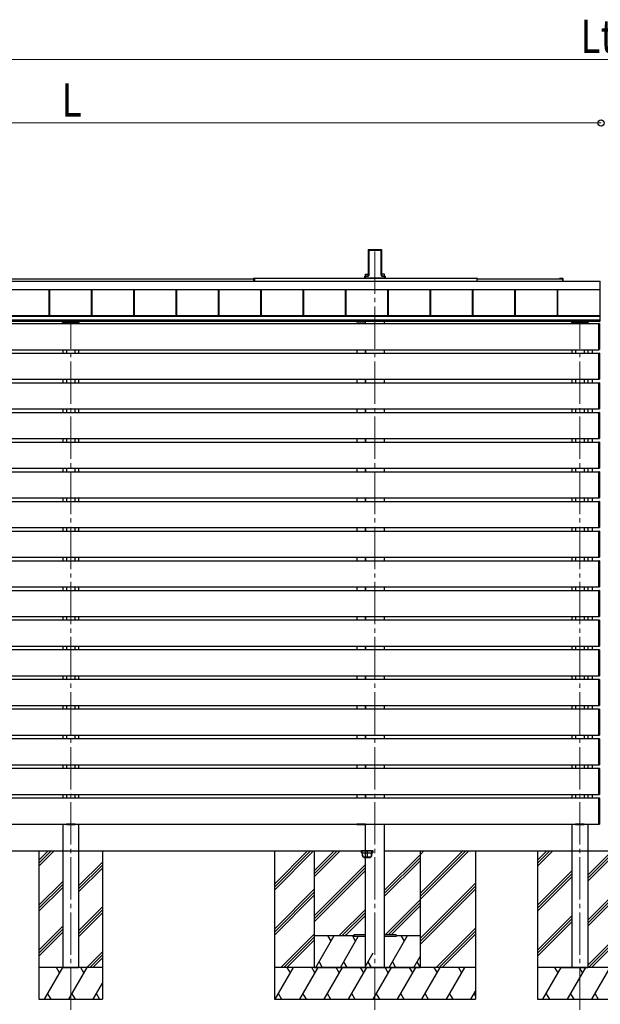
# Model space of a CAD drawing. Units: millimetres. Extents: x 0 to 29435, y -10 to 20790.
# Drawn here: x 8800 to 11543, y 4333 to 8981 of the extents above; entities that cross this region are included whole.
import ezdxf

# ---------------------------------------------------------------- set-up
doc = ezdxf.new("R2010")
doc.units = ezdxf.units.MM
doc.linetypes.add('YCENTER_1', pattern=[13, 10, -1, 1, -1])
for name, color, linetype, lineweight in [('YKK_12', 2, 'Continuous', 13), ('YKK_13', 4, 'Continuous', 30), ('YKK_A1', 4, 'Continuous', 30), ('YKK_D', 6, 'Continuous', 13)]:
    doc.layers.add(name, color=color, linetype=linetype, lineweight=lineweight)
doc.styles.add('text-b', font='extslim2.shx', dxfattribs={"width": 0.8, "bigfont": 'extfont2.shx'})

msp = doc.modelspace()

# ---------------------------------------------------------------- linework, layer by layer
at = {"layer": 'YKK_12', "linetype": 'YCENTER_1', "ltscale": 20}
for p, q in [((10478.2, 4307.5), (10478.2, 7896.1)), ((9041.2, 4307.5), (9041.2, 7555)), ((11446.2, 4307.5), (11446.2, 7555))]:
    msp.add_line(p, q, dxfattribs=at)
at = {"layer": 'YKK_13'}
for p, q in [((11535.7, 7546.5), (11535.7, 7547.8)), ((11535.7, 7547.8), (11537.2, 7547.7)), ((11535.7, 7424.5), (11535.7, 7546.5)), ((11538.2, 7546.7), (11538.2, 7546.4)), ((11538.2, 7546.4), (11538.2, 7424.6)), ((11535.7, 7423.2), (11535.7, 7424.5)), ((11537.2, 7423.3), (11535.7, 7423.2)), ((11535.7, 7406.5), (11535.7, 7407.8)), ((11535.7, 7407.8), (11537.2, 7407.7)), ((11535.7, 7284.5), (11535.7, 7406.5)), ((11538.2, 7424.6), (11538.2, 7424.3)), ((11538.2, 7406.7), (11538.2, 7406.4)), ((11538.2, 7406.4), (11538.2, 7284.6)), ((11535.7, 7283.2), (11535.7, 7284.5)), ((11537.2, 7283.3), (11535.7, 7283.2)), ((11535.7, 7266.5), (11535.7, 7267.8)), ((11535.7, 7267.8), (11537.2, 7267.7)), ((11535.7, 7144.5), (11535.7, 7266.5)), ((11538.2, 7284.6), (11538.2, 7284.3)), ((11538.2, 7266.7), (11538.2, 7266.4)), ((11538.2, 7266.4), (11538.2, 7144.6)), ((11535.7, 7143.2), (11535.7, 7144.5)), ((11537.2, 7143.3), (11535.7, 7143.2)), ((11535.7, 7126.5), (11535.7, 7127.8)), ((11535.7, 7127.8), (11537.2, 7127.7)), ((11535.7, 7004.5), (11535.7, 7126.5)), ((11538.2, 7144.6), (11538.2, 7144.3)), ((11538.2, 7126.7), (11538.2, 7126.4)), ((11538.2, 7126.4), (11538.2, 7004.6)), ((11535.7, 7003.2), (11535.7, 7004.5)), ((11537.2, 7003.3), (11535.7, 7003.2)), ((11535.7, 6986.5), (11535.7, 6987.8)), ((11535.7, 6987.8), (11537.2, 6987.7)), ((11535.7, 6864.5), (11535.7, 6986.5)), ((11538.2, 7004.6), (11538.2, 7004.3)), ((11538.2, 6986.7), (11538.2, 6986.4)), ((11538.2, 6986.4), (11538.2, 6864.6)), ((11535.7, 6863.2), (11535.7, 6864.5)), ((11537.2, 6863.3), (11535.7, 6863.2)), ((11535.7, 6846.5), (11535.7, 6847.8)), ((11535.7, 6847.8), (11537.2, 6847.7)), ((11535.7, 6724.5), (11535.7, 6846.5)), ((11538.2, 6864.6), (11538.2, 6864.3)), ((11538.2, 6846.7), (11538.2, 6846.4)), ((11538.2, 6846.4), (11538.2, 6724.6)), ((11535.7, 6723.2), (11535.7, 6724.5)), ((11537.2, 6723.3), (11535.7, 6723.2)), ((11535.7, 6706.5), (11535.7, 6707.8)), ((11535.7, 6707.8), (11537.2, 6707.7)), ((11535.7, 6584.5), (11535.7, 6706.5)), ((11538.2, 6724.6), (11538.2, 6724.3)), ((11538.2, 6706.7), (11538.2, 6706.4)), ((11538.2, 6706.4), (11538.2, 6584.6)), ((11535.7, 6583.2), (11535.7, 6584.5)), ((11537.2, 6583.3), (11535.7, 6583.2)), ((11535.7, 6566.5), (11535.7, 6567.8)), ((11535.7, 6567.8), (11537.2, 6567.7)), ((11535.7, 6444.5), (11535.7, 6566.5)), ((11538.2, 6584.6), (11538.2, 6584.3)), ((11538.2, 6566.7), (11538.2, 6566.4)), ((11538.2, 6566.4), (11538.2, 6444.6)), ((11535.7, 6443.2), (11535.7, 6444.5)), ((11537.2, 6443.3), (11535.7, 6443.2)), ((11535.7, 6426.5), (11535.7, 6427.8)), ((11535.7, 6427.8), (11537.2, 6427.7)), ((11535.7, 6304.5), (11535.7, 6426.5)), ((11538.2, 6444.6), (11538.2, 6444.3)), ((11538.2, 6426.7), (11538.2, 6426.4)), ((11538.2, 6426.4), (11538.2, 6304.6)), ((11535.7, 6303.2), (11535.7, 6304.5)), ((11537.2, 6303.3), (11535.7, 6303.2)), ((11535.7, 6286.5), (11535.7, 6287.8)), ((11535.7, 6287.8), (11537.2, 6287.7)), ((11535.7, 6164.5), (11535.7, 6286.5)), ((11538.2, 6304.6), (11538.2, 6304.3)), ((11538.2, 6286.7), (11538.2, 6286.4)), ((11538.2, 6286.4), (11538.2, 6164.6)), ((11535.7, 6163.2), (11535.7, 6164.5)), ((11537.2, 6163.3), (11535.7, 6163.2)), ((11535.7, 6146.5), (11535.7, 6147.8)), ((11535.7, 6147.8), (11537.2, 6147.7)), ((11535.7, 6024.5), (11535.7, 6146.5)), ((11538.2, 6164.6), (11538.2, 6164.3)), ((11538.2, 6146.7), (11538.2, 6146.4)), ((11538.2, 6146.4), (11538.2, 6024.6)), ((11535.7, 6023.2), (11535.7, 6024.5)), ((11537.2, 6023.3), (11535.7, 6023.2)), ((11535.7, 6006.5), (11535.7, 6007.8)), ((11535.7, 6007.8), (11537.2, 6007.7)), ((11535.7, 5884.5), (11535.7, 6006.5)), ((11538.2, 6024.6), (11538.2, 6024.3)), ((11538.2, 6006.7), (11538.2, 6006.4)), ((11538.2, 6006.4), (11538.2, 5884.6)), ((11535.7, 5883.2), (11535.7, 5884.5)), ((11537.2, 5883.3), (11535.7, 5883.2)), ((11535.7, 5866.5), (11535.7, 5867.8)), ((11535.7, 5867.8), (11537.2, 5867.7)), ((11535.7, 5744.5), (11535.7, 5866.5)), ((11538.2, 5884.6), (11538.2, 5884.3)), ((11538.2, 5866.7), (11538.2, 5866.4)), ((11538.2, 5866.4), (11538.2, 5744.6)), ((11535.7, 5743.2), (11535.7, 5744.5)), ((11537.2, 5743.3), (11535.7, 5743.2)), ((11535.7, 5726.5), (11535.7, 5727.8)), ((11535.7, 5727.8), (11537.2, 5727.7)), ((11535.7, 5604.5), (11535.7, 5726.5)), ((11538.2, 5744.6), (11538.2, 5744.3)), ((11538.2, 5726.7), (11538.2, 5726.4)), ((11538.2, 5726.4), (11538.2, 5604.6)), ((11535.7, 5603.2), (11535.7, 5604.5)), ((11537.2, 5603.3), (11535.7, 5603.2)), ((11535.7, 5586.5), (11535.7, 5587.8)), ((11535.7, 5587.8), (11537.2, 5587.7)), ((11535.7, 5464.5), (11535.7, 5586.5)), ((11538.2, 5604.6), (11538.2, 5604.3)), ((11538.2, 5586.7), (11538.2, 5586.4)), ((11538.2, 5586.4), (11538.2, 5464.6)), ((11535.7, 5463.2), (11535.7, 5464.5)), ((11537.2, 5463.3), (11535.7, 5463.2)), ((11535.7, 5446.5), (11535.7, 5447.8)), ((11535.7, 5447.8), (11537.2, 5447.7)), ((11535.7, 5324.5), (11535.7, 5446.5)), ((11538.2, 5464.6), (11538.2, 5464.3)), ((11538.2, 5446.7), (11538.2, 5446.4)), ((11538.2, 5446.4), (11538.2, 5324.6)), ((11535.7, 5323.2), (11535.7, 5324.5)), ((11537.2, 5323.3), (11535.7, 5323.2)), ((11535.7, 5306.5), (11535.7, 5307.8)), ((11535.7, 5307.8), (11537.2, 5307.7)), ((11535.7, 5184.5), (11535.7, 5306.5)), ((11538.2, 5324.6), (11538.2, 5324.3)), ((11538.2, 5306.7), (11538.2, 5306.4)), ((11538.2, 5306.4), (11538.2, 5184.6)), ((11535.7, 5183.2), (11535.7, 5184.5)), ((11537.2, 5183.3), (11535.7, 5183.2)), ((11538.2, 5184.6), (11538.2, 5184.3))]:
    msp.add_line(p, q, dxfattribs=at)
for centre, start, end in [((11537.2, 7546.7), 0, 86.5), ((11537.2, 7424.3), 273.5, 0), ((11537.2, 7406.7), 0, 86.5), ((11537.2, 7284.3), 273.5, 0), ((11537.2, 7266.7), 0, 86.5), ((11537.2, 7144.3), 273.5, 0), ((11537.2, 7126.7), 0, 86.5), ((11537.2, 7004.3), 273.5, 0), ((11537.2, 6986.7), 0, 86.5), ((11537.2, 6864.3), 273.5, 0), ((11537.2, 6846.7), 0, 86.5), ((11537.2, 6724.3), 273.5, 0), ((11537.2, 6706.7), 0, 86.5), ((11537.2, 6584.3), 273.5, 0), ((11537.2, 6566.7), 0, 86.5), ((11537.2, 6444.3), 273.5, 0), ((11537.2, 6426.7), 0, 86.5), ((11537.2, 6304.3), 273.5, 0), ((11537.2, 6286.7), 0, 86.5), ((11537.2, 6164.3), 273.5, 0), ((11537.2, 6146.7), 0, 86.5), ((11537.2, 6024.3), 273.5, 0), ((11537.2, 6006.7), 0, 86.5), ((11537.2, 5884.3), 273.5, 0), ((11537.2, 5866.7), 0, 86.5), ((11537.2, 5744.3), 273.5, 0), ((11537.2, 5726.7), 0, 86.5), ((11537.2, 5604.3), 273.5, 0), ((11537.2, 5586.7), 0, 86.5), ((11537.2, 5464.3), 273.5, 0), ((11537.2, 5446.7), 0, 86.5), ((11537.2, 5324.3), 273.5, 0), ((11537.2, 5306.7), 0, 86.5), ((11537.2, 5184.3), 273.5, 0)]:
    msp.add_arc(centre, 1, start, end, dxfattribs=at)
at = {"layer": 'YKK_A1'}
for p, q in [((10447.3, 7896.6), (10446.9, 7891.1)), ((10446.9, 7890.7), (10446.9, 7774.1)), ((10447.7, 7896.1), (10447.3, 7896.6)), ((10447.8, 7897.1), (10449.8, 7897.1)), ((10447.8, 7897.1), (10448.2, 7896.6)), ((10447.8, 7780.1), (10447.8, 7895.2)), ((10448.3, 7895.6), (10448.3, 7780.4)), ((10450.1, 7896.7), (10449.8, 7897.1)), ((10450.1, 7896.7), (10506.2, 7896.7)), ((10450.7, 7893.6), (10505.7, 7893.6)), ((10450.7, 7772.2), (10450.7, 7893.6)), ((10506.2, 7896.7), (10506.5, 7897.1)), ((10506.5, 7897.1), (10508.6, 7897.1)), ((10508, 7780.4), (10508, 7895.6)), ((10508.1, 7896.6), (10508.6, 7897.1)), ((10508.5, 7895.2), (10508.5, 7780.1)), ((10509.1, 7896.6), (10508.6, 7896.1)), ((10509.1, 7896.6), (10509.4, 7891.1)), ((10509.4, 7890.7), (10509.4, 7774.1)), ((9907.6, 7761.6), (9909.2, 7761.7)), ((9909.2, 7761.7), (9909.2, 7760.7)), ((10430.3, 7770.7), (10430.3, 7763.3)), ((10430.3, 7763.3), (10430.8, 7763.3)), ((10430.3, 7763.3), (10430.3, 7762.8)), ((10430.3, 7762.8), (10430.8, 7762.8)), ((10430.8, 7771.2), (10445.8, 7771.2)), ((10430.8, 7763.3), (10430.8, 7770.2)), ((10432.8, 7763.3), (10430.8, 7763.3)), ((10430.8, 7763.3), (10430.8, 7762.8)), ((10432.8, 7762.8), (10430.8, 7762.8)), ((10432.8, 7770.1), (10432.8, 7770.6)), ((10432.8, 7770.6), (10446.3, 7770.6)), ((10432.8, 7770.1), (10432.8, 7763.3)), ((10446.3, 7770.1), (10432.8, 7770.1)), ((10432.8, 7763.3), (10523.6, 7763.3)), ((10432.8, 7763.3), (10432.8, 7762.8)), ((10432.8, 7762.8), (10523.6, 7762.8)), ((10433, 7780.5), (10446.9, 7780.5)), ((10433, 7771.2), (10433, 7780.5)), ((10433, 7757.1), (10433, 7762.8)), ((10433.2, 7762.8), (10433.2, 7757.1)), ((10434.2, 7763.2), (10522.2, 7763.2)), ((10446.9, 7773.7), (10446.8, 7772.1)), ((10447.3, 7771.5), (10447.7, 7777.6)), ((10448.2, 7777.6), (10447.8, 7771.5)), ((10508.5, 7771.5), (10508.1, 7777.6)), ((10508.6, 7777.6), (10509, 7771.5)), ((10523.4, 7780.5), (10509.4, 7780.5)), ((10509.4, 7773.7), (10509.5, 7772.1)), ((10510, 7770.6), (10523.6, 7770.6)), ((10523.6, 7770.1), (10510, 7770.1)), ((10510.5, 7771.2), (10525.5, 7771.2)), ((10523.2, 7762.8), (10523.2, 7757.1)), ((10523.4, 7771.2), (10523.4, 7780.5)), ((10523.4, 7757.1), (10523.4, 7762.8)), ((10523.6, 7770.6), (10523.6, 7770.1)), ((10523.6, 7763.3), (10523.6, 7770.1)), ((10525.6, 7763.3), (10523.6, 7763.3)), ((10523.6, 7763.3), (10523.6, 7762.8)), ((10525.6, 7762.8), (10523.6, 7762.8)), ((10525.6, 7770.2), (10525.6, 7763.3)), ((10526, 7763.3), (10525.6, 7763.3)), ((10525.6, 7763.3), (10525.6, 7762.8)), ((10526, 7762.8), (10525.6, 7762.8)), ((10526, 7770.7), (10526, 7763.3)), ((10526, 7763.3), (10526, 7762.8)), ((10960.8, 7761.6), (10959.2, 7761.7)), ((10959.2, 7761.7), (10959.2, 7760.7)), ((6542.7, 7747.2), (11541.4, 7747.2)), ((8161.7, 7757.1), (9906.7, 7757.1)), ((9906.7, 7747.1), (9906.7, 7760.7)), ((9909.2, 7761.2), (10959.2, 7761.2)), ((9909.2, 7761.2), (9909.2, 7747.1)), ((9909.2, 7760.7), (9909.2, 7747.1)), ((10959.2, 7761.2), (10959.2, 7747.1)), ((10959.2, 7760.7), (10959.2, 7747.1)), ((10961.7, 7747.1), (10961.7, 7760.7)), ((10961.7, 7757.1), (11350.4, 7757.1)), ((11541.2, 7557.5), (11541.2, 7747.2)), ((11541.4, 7557.5), (11541.4, 7747.2)), ((6542.7, 7707.2), (11541.4, 7707.2)), ((6542.7, 7707), (11541.4, 7707)), ((8939.7, 7584.8), (8939.7, 7707)), ((8942.3, 7584.8), (8942.3, 7707)), ((8942.7, 7584.8), (8942.7, 7707)), ((9139.7, 7584.8), (9139.7, 7707)), ((9142.3, 7584.8), (9142.3, 7707)), ((9142.7, 7584.8), (9142.7, 7707)), ((9339.7, 7584.8), (9339.7, 7707)), ((9342.3, 7584.8), (9342.3, 7707)), ((9342.7, 7584.8), (9342.7, 7707)), ((9539.7, 7584.8), (9539.7, 7707)), ((9539.7, 7584.8), (9539.7, 7707)), ((9542.3, 7584.8), (9542.3, 7707)), ((9542.3, 7584.8), (9542.3, 7707)), ((9542.7, 7584.8), (9542.7, 7707)), ((9739.7, 7584.8), (9739.7, 7707)), ((9742.3, 7584.8), (9742.3, 7707)), ((9742.7, 7584.8), (9742.7, 7707)), ((9939.7, 7584.8), (9939.7, 7707)), ((9942.3, 7584.8), (9942.3, 7707)), ((9942.7, 7584.8), (9942.7, 7707)), ((10139.7, 7584.8), (10139.7, 7707)), ((10142.3, 7584.8), (10142.3, 7707)), ((10142.7, 7584.8), (10142.7, 7707)), ((10339.7, 7584.8), (10339.7, 7707)), ((10342.3, 7584.8), (10342.3, 7707)), ((10342.7, 7584.8), (10342.7, 7707)), ((10539.7, 7584.8), (10539.7, 7707)), ((10542.3, 7584.8), (10542.3, 7707)), ((10542.7, 7584.8), (10542.7, 7707)), ((10739.7, 7584.8), (10739.7, 7707)), ((10742.3, 7584.8), (10742.3, 7707)), ((10742.7, 7584.8), (10742.7, 7707)), ((10939.7, 7584.8), (10939.7, 7707)), ((10942.3, 7584.8), (10942.3, 7707)), ((10942.7, 7584.8), (10942.7, 7707)), ((11139.7, 7584.8), (11139.7, 7707)), ((11142.3, 7584.8), (11142.3, 7707)), ((11142.7, 7584.8), (11142.7, 7707)), ((11339.7, 7584.8), (11339.7, 7707)), ((11342.3, 7584.8), (11342.3, 7707)), ((11342.7, 7584.8), (11342.7, 7707)), ((6544.7, 7584.8), (11541.4, 7584.8)), ((6544.7, 7582.8), (11541.4, 7582.8)), ((6544.7, 7581), (11541.4, 7581)), ((6544.7, 7581), (11541.4, 7581)), ((6544.7, 7564), (11541.4, 7564)), ((6544.7, 7557.5), (11541.4, 7557.5)), ((6546.7, 7547.5), (11535.7, 7547.5)), ((9003.2, 7552.5), (9003.3, 7554.1)), ((9003.2, 7552.5), (9079.2, 7552.5)), ((9003.7, 7552.5), (9003.7, 7547.5)), ((9003.7, 7552.5), (9078.7, 7552.5)), ((9004.3, 7555), (9078.1, 7555)), ((9020.7, 7547.5), (9020.7, 7549.5)), ((9020.7, 7549.5), (9061.7, 7549.5)), ((9061.7, 7547.5), (9020.7, 7547.5)), ((9021.2, 7547.5), (9061.2, 7547.5)), ((9061.7, 7547.5), (9061.7, 7549.5)), ((9078.7, 7552.5), (9078.7, 7547.5)), ((9079.1, 7554.1), (9079.2, 7552.5)), ((10392.5, 7547.5), (10392.5, 7549.5)), ((10392.5, 7549.5), (10433.5, 7549.5)), ((10433.5, 7547.5), (10392.5, 7547.5)), ((10393, 7547.5), (10433, 7547.5)), ((10433, 7547.5), (10433, 7557.5)), ((10433.5, 7547.5), (10433.5, 7549.5)), ((10523.4, 7547.5), (10523.4, 7557.5)), ((11408.2, 7552.5), (11408.3, 7554.1)), ((11408.2, 7552.5), (11484.2, 7552.5)), ((11408.7, 7552.5), (11408.7, 7547.5)), ((11408.7, 7552.5), (11483.7, 7552.5)), ((11409.3, 7555), (11483.1, 7555)), ((11425.7, 7547.5), (11425.7, 7549.5)), ((11425.7, 7549.5), (11466.7, 7549.5)), ((11466.7, 7547.5), (11425.7, 7547.5)), ((11426.2, 7547.5), (11466.2, 7547.5)), ((11466.7, 7547.5), (11466.7, 7549.5)), ((11483.7, 7552.5), (11483.7, 7547.5)), ((11484.1, 7554.1), (11484.2, 7552.5)), ((11503.9, 7547.5), (11504.9, 7547.5)), ((11504.9, 7547.5), (11532.9, 7547.5)), ((11532.9, 7547.5), (11533.9, 7547.5)), ((11533.9, 7547.5), (11534.9, 7547.5)), ((11535.7, 7547.5), (11535.7, 7423.5)), ((6546.7, 7423.5), (11535.7, 7423.5)), ((6546.7, 7407.5), (11535.7, 7407.5)), ((9003.7, 7423.5), (9003.7, 7407.5)), ((9021.2, 7423.5), (9021.2, 7407.5)), ((9061.2, 7423.5), (9061.2, 7407.5)), ((9078.7, 7423.5), (9078.7, 7407.5)), ((10393, 7423.5), (10393, 7407.5)), ((10433, 7407.5), (10433, 7423.5)), ((10433, 7423.5), (10433, 7407.5)), ((10523.4, 7407.5), (10523.4, 7423.5)), ((11408.7, 7423.5), (11408.7, 7407.5)), ((11426.2, 7423.5), (11426.2, 7407.5)), ((11466.2, 7423.5), (11466.2, 7407.5)), ((11483.7, 7423.5), (11483.7, 7407.5)), ((11506.2, 7407.5), (11506.2, 7423.5)), ((11535.7, 7407.5), (11535.7, 7283.5)), ((6546.7, 7283.5), (11535.7, 7283.5)), ((6546.7, 7267.5), (11535.7, 7267.5)), ((9003.7, 7283.5), (9003.7, 7267.5)), ((9021.2, 7283.5), (9021.2, 7267.5)), ((9061.2, 7283.5), (9061.2, 7267.5)), ((9078.7, 7283.5), (9078.7, 7267.5)), ((10393, 7283.5), (10393, 7267.5)), ((10433, 7267.5), (10433, 7283.5)), ((10433, 7283.5), (10433, 7267.5)), ((10523.4, 7267.5), (10523.4, 7283.5)), ((11408.7, 7283.5), (11408.7, 7267.5)), ((11426.2, 7283.5), (11426.2, 7267.5)), ((11466.2, 7283.5), (11466.2, 7267.5)), ((11483.7, 7283.5), (11483.7, 7267.5)), ((11506.2, 7267.5), (11506.2, 7283.5)), ((11535.7, 7267.5), (11535.7, 7143.5)), ((6546.7, 7143.5), (11535.7, 7143.5)), ((6546.7, 7127.5), (11535.7, 7127.5)), ((9003.7, 7143.5), (9003.7, 7127.5)), ((9021.2, 7143.5), (9021.2, 7127.5)), ((9061.2, 7143.5), (9061.2, 7127.5)), ((9078.7, 7143.5), (9078.7, 7127.5)), ((10393, 7143.5), (10393, 7127.5)), ((10433, 7127.5), (10433, 7143.5)), ((10433, 7143.5), (10433, 7127.5)), ((10523.4, 7127.5), (10523.4, 7143.5)), ((11408.7, 7143.5), (11408.7, 7127.5)), ((11426.2, 7143.5), (11426.2, 7127.5)), ((11466.2, 7143.5), (11466.2, 7127.5)), ((11483.7, 7143.5), (11483.7, 7127.5)), ((11506.2, 7127.5), (11506.2, 7143.5)), ((11535.7, 7127.5), (11535.7, 7003.5)), ((6546.7, 7003.5), (11535.7, 7003.5)), ((6546.7, 6987.5), (11535.7, 6987.5)), ((9003.7, 7003.5), (9003.7, 6987.5)), ((9021.2, 7003.5), (9021.2, 6987.5)), ((9061.2, 7003.5), (9061.2, 6987.5)), ((9078.7, 7003.5), (9078.7, 6987.5)), ((10393, 7003.5), (10393, 6987.5)), ((10433, 6987.5), (10433, 7003.5)), ((10433, 7003.5), (10433, 6987.5)), ((10523.4, 6987.5), (10523.4, 7003.5)), ((11408.7, 7003.5), (11408.7, 6987.5)), ((11426.2, 7003.5), (11426.2, 6987.5)), ((11466.2, 7003.5), (11466.2, 6987.5)), ((11483.7, 7003.5), (11483.7, 6987.5)), ((11506.2, 6987.5), (11506.2, 7003.5)), ((11535.7, 6987.5), (11535.7, 6863.5)), ((6546.7, 6863.5), (11535.7, 6863.5)), ((6546.7, 6847.5), (11535.7, 6847.5)), ((9003.7, 6863.5), (9003.7, 6847.5)), ((9021.2, 6863.5), (9021.2, 6847.5)), ((9061.2, 6863.5), (9061.2, 6847.5)), ((9078.7, 6863.5), (9078.7, 6847.5)), ((10393, 6863.5), (10393, 6847.5)), ((10433, 6847.5), (10433, 6863.5)), ((10433, 6863.5), (10433, 6847.5)), ((10523.4, 6847.5), (10523.4, 6863.5)), ((11408.7, 6863.5), (11408.7, 6847.5)), ((11426.2, 6863.5), (11426.2, 6847.5)), ((11466.2, 6863.5), (11466.2, 6847.5)), ((11483.7, 6863.5), (11483.7, 6847.5)), ((11506.2, 6847.5), (11506.2, 6863.5)), ((11535.7, 6847.5), (11535.7, 6723.5)), ((6546.7, 6723.5), (11535.7, 6723.5)), ((6546.7, 6707.5), (11535.7, 6707.5)), ((9003.7, 6723.5), (9003.7, 6707.5)), ((9021.2, 6723.5), (9021.2, 6707.5)), ((9061.2, 6723.5), (9061.2, 6707.5)), ((9078.7, 6723.5), (9078.7, 6707.5)), ((10393, 6723.5), (10393, 6707.5)), ((10433, 6707.5), (10433, 6723.5)), ((10433, 6723.5), (10433, 6707.5)), ((10523.4, 6707.5), (10523.4, 6723.5)), ((11408.7, 6723.5), (11408.7, 6707.5)), ((11426.2, 6723.5), (11426.2, 6707.5)), ((11466.2, 6723.5), (11466.2, 6707.5)), ((11483.7, 6723.5), (11483.7, 6707.5)), ((11506.2, 6707.5), (11506.2, 6723.5)), ((11535.7, 6707.5), (11535.7, 6583.5)), ((6546.7, 6583.5), (11535.7, 6583.5)), ((6546.7, 6567.5), (11535.7, 6567.5)), ((9003.7, 6583.5), (9003.7, 6567.5)), ((9021.2, 6583.5), (9021.2, 6567.5)), ((9061.2, 6583.5), (9061.2, 6567.5)), ((9078.7, 6583.5), (9078.7, 6567.5)), ((10393, 6583.5), (10393, 6567.5)), ((10433, 6567.5), (10433, 6583.5)), ((10433, 6583.5), (10433, 6567.5)), ((10523.4, 6567.5), (10523.4, 6583.5)), ((11408.7, 6583.5), (11408.7, 6567.5)), ((11426.2, 6583.5), (11426.2, 6567.5)), ((11466.2, 6583.5), (11466.2, 6567.5)), ((11483.7, 6583.5), (11483.7, 6567.5)), ((11506.2, 6567.5), (11506.2, 6583.5)), ((11535.7, 6567.5), (11535.7, 6443.5)), ((6546.7, 6443.5), (11535.7, 6443.5)), ((6546.7, 6427.5), (11535.7, 6427.5)), ((9003.7, 6443.5), (9003.7, 6427.5)), ((9021.2, 6443.5), (9021.2, 6427.5)), ((9061.2, 6443.5), (9061.2, 6427.5)), ((9078.7, 6443.5), (9078.7, 6427.5)), ((10393, 6443.5), (10393, 6427.5)), ((10433, 6427.5), (10433, 6443.5)), ((10433, 6443.5), (10433, 6427.5)), ((10523.4, 6427.5), (10523.4, 6443.5)), ((11408.7, 6443.5), (11408.7, 6427.5)), ((11426.2, 6443.5), (11426.2, 6427.5)), ((11466.2, 6443.5), (11466.2, 6427.5)), ((11483.7, 6443.5), (11483.7, 6427.5)), ((11506.2, 6427.5), (11506.2, 6443.5)), ((11535.7, 6427.5), (11535.7, 6303.5)), ((6546.7, 6303.5), (11535.7, 6303.5)), ((6546.7, 6287.5), (11535.7, 6287.5)), ((9003.7, 6303.5), (9003.7, 6287.5)), ((9021.2, 6303.5), (9021.2, 6287.5)), ((9061.2, 6303.5), (9061.2, 6287.5)), ((9078.7, 6303.5), (9078.7, 6287.5)), ((10393, 6303.5), (10393, 6287.5)), ((10433, 6287.5), (10433, 6303.5)), ((10433, 6303.5), (10433, 6287.5)), ((10523.4, 6287.5), (10523.4, 6303.5)), ((11408.7, 6303.5), (11408.7, 6287.5)), ((11426.2, 6303.5), (11426.2, 6287.5)), ((11466.2, 6303.5), (11466.2, 6287.5)), ((11483.7, 6303.5), (11483.7, 6287.5)), ((11506.2, 6287.5), (11506.2, 6303.5)), ((11535.7, 6287.5), (11535.7, 6163.5)), ((6546.7, 6163.5), (11535.7, 6163.5)), ((6546.7, 6147.5), (11535.7, 6147.5)), ((9003.7, 6163.5), (9003.7, 6147.5)), ((9021.2, 6163.5), (9021.2, 6147.5)), ((9061.2, 6163.5), (9061.2, 6147.5)), ((9078.7, 6163.5), (9078.7, 6147.5)), ((10393, 6163.5), (10393, 6147.5)), ((10433, 6147.5), (10433, 6163.5)), ((10433, 6163.5), (10433, 6147.5)), ((10523.4, 6147.5), (10523.4, 6163.5)), ((11408.7, 6163.5), (11408.7, 6147.5)), ((11426.2, 6163.5), (11426.2, 6147.5)), ((11466.2, 6163.5), (11466.2, 6147.5)), ((11483.7, 6163.5), (11483.7, 6147.5)), ((11506.2, 6147.5), (11506.2, 6163.5)), ((11535.7, 6147.5), (11535.7, 6023.5)), ((6546.7, 6023.5), (11535.7, 6023.5)), ((6546.7, 6007.5), (11535.7, 6007.5)), ((9003.7, 6023.5), (9003.7, 6007.5)), ((9021.2, 6023.5), (9021.2, 6007.5)), ((9061.2, 6023.5), (9061.2, 6007.5)), ((9078.7, 6023.5), (9078.7, 6007.5)), ((10393, 6023.5), (10393, 6007.5)), ((10433, 6007.5), (10433, 6023.5)), ((10433, 6023.5), (10433, 6007.5)), ((10523.4, 6007.5), (10523.4, 6023.5)), ((11408.7, 6023.5), (11408.7, 6007.5)), ((11426.2, 6023.5), (11426.2, 6007.5)), ((11466.2, 6023.5), (11466.2, 6007.5)), ((11483.7, 6023.5), (11483.7, 6007.5)), ((11506.2, 6007.5), (11506.2, 6023.5)), ((11535.7, 6007.5), (11535.7, 5883.5)), ((6546.7, 5883.5), (11535.7, 5883.5)), ((6546.7, 5867.5), (11535.7, 5867.5)), ((9003.7, 5883.5), (9003.7, 5867.5)), ((9021.2, 5883.5), (9021.2, 5867.5)), ((9061.2, 5883.5), (9061.2, 5867.5)), ((9078.7, 5883.5), (9078.7, 5867.5)), ((10393, 5883.5), (10393, 5867.5)), ((10433, 5867.5), (10433, 5883.5)), ((10433, 5883.5), (10433, 5867.5)), ((10523.4, 5867.5), (10523.4, 5883.5)), ((11408.7, 5883.5), (11408.7, 5867.5)), ((11426.2, 5883.5), (11426.2, 5867.5)), ((11466.2, 5883.5), (11466.2, 5867.5)), ((11483.7, 5883.5), (11483.7, 5867.5)), ((11506.2, 5867.5), (11506.2, 5883.5)), ((11535.7, 5867.5), (11535.7, 5743.5)), ((6546.7, 5743.5), (11535.7, 5743.5)), ((6546.7, 5727.5), (11535.7, 5727.5)), ((9003.7, 5743.5), (9003.7, 5727.5)), ((9021.2, 5743.5), (9021.2, 5727.5)), ((9061.2, 5743.5), (9061.2, 5727.5)), ((9078.7, 5743.5), (9078.7, 5727.5)), ((10393, 5743.5), (10393, 5727.5)), ((10433, 5727.5), (10433, 5743.5)), ((10433, 5743.5), (10433, 5727.5)), ((10523.4, 5727.5), (10523.4, 5743.5)), ((11408.7, 5743.5), (11408.7, 5727.5)), ((11426.2, 5743.5), (11426.2, 5727.5)), ((11466.2, 5743.5), (11466.2, 5727.5)), ((11483.7, 5743.5), (11483.7, 5727.5)), ((11506.2, 5727.5), (11506.2, 5743.5)), ((11535.7, 5727.5), (11535.7, 5603.5)), ((6546.7, 5603.5), (11535.7, 5603.5)), ((6546.7, 5587.5), (11535.7, 5587.5)), ((9003.7, 5603.5), (9003.7, 5587.5)), ((9021.2, 5603.5), (9021.2, 5587.5)), ((9061.2, 5603.5), (9061.2, 5587.5)), ((9078.7, 5603.5), (9078.7, 5587.5)), ((10393, 5603.5), (10393, 5587.5)), ((10433, 5587.5), (10433, 5603.5)), ((10433, 5603.5), (10433, 5587.5)), ((10523.4, 5587.5), (10523.4, 5603.5)), ((11408.7, 5603.5), (11408.7, 5587.5)), ((11426.2, 5603.5), (11426.2, 5587.5)), ((11466.2, 5603.5), (11466.2, 5587.5)), ((11483.7, 5603.5), (11483.7, 5587.5)), ((11506.2, 5587.5), (11506.2, 5603.5)), ((11535.7, 5587.5), (11535.7, 5463.5)), ((6546.7, 5463.5), (11535.7, 5463.5)), ((6546.7, 5447.5), (11535.7, 5447.5)), ((9003.7, 5463.5), (9003.7, 5447.5)), ((9021.2, 5463.5), (9021.2, 5447.5)), ((9061.2, 5463.5), (9061.2, 5447.5)), ((9078.7, 5463.5), (9078.7, 5447.5)), ((10393, 5463.5), (10393, 5447.5)), ((10433, 5447.5), (10433, 5463.5)), ((10433, 5463.5), (10433, 5447.5)), ((10523.4, 5447.5), (10523.4, 5463.5)), ((11408.7, 5463.5), (11408.7, 5447.5)), ((11426.2, 5463.5), (11426.2, 5447.5)), ((11466.2, 5463.5), (11466.2, 5447.5)), ((11483.7, 5463.5), (11483.7, 5447.5)), ((11506.2, 5447.5), (11506.2, 5463.5)), ((11535.7, 5447.5), (11535.7, 5323.5)), ((6546.7, 5323.5), (11535.7, 5323.5)), ((6546.7, 5307.5), (11535.7, 5307.5)), ((9003.7, 5323.5), (9003.7, 5307.5)), ((9021.2, 5323.5), (9021.2, 5307.5)), ((9061.2, 5323.5), (9061.2, 5307.5)), ((9078.7, 5323.5), (9078.7, 5307.5)), ((10393, 5323.5), (10393, 5307.5)), ((10433, 5307.5), (10433, 5323.5)), ((10433, 5323.5), (10433, 5307.5)), ((10523.4, 5307.5), (10523.4, 5323.5)), ((11408.7, 5323.5), (11408.7, 5307.5)), ((11426.2, 5323.5), (11426.2, 5307.5)), ((11466.2, 5323.5), (11466.2, 5307.5)), ((11483.7, 5323.5), (11483.7, 5307.5)), ((11506.2, 5307.5), (11506.2, 5323.5)), ((11535.7, 5307.5), (11535.7, 5183.5)), ((6546.7, 5183.5), (11535.7, 5183.5)), ((9003.7, 5183.5), (9003.7, 5057.5)), ((9020.7, 5183.5), (9020.7, 5181.5)), ((9061.7, 5183.5), (9020.7, 5183.5)), ((9020.7, 5181.5), (9061.7, 5181.5)), ((9061.7, 5183.5), (9061.7, 5181.5)), ((9078.7, 5183.5), (9078.7, 5057.5)), ((10392.5, 5183.5), (10392.5, 5181.5)), ((10433.5, 5183.5), (10392.5, 5183.5)), ((10392.5, 5181.5), (10433.5, 5181.5)), ((10433, 4507.5), (10433, 5183.5)), ((10433.5, 5183.5), (10433.5, 5181.5)), ((10523.4, 4507.5), (10523.4, 5183.5)), ((11408.7, 5183.5), (11408.7, 5057.5)), ((11425.7, 5183.5), (11425.7, 5181.5)), ((11466.7, 5183.5), (11425.7, 5183.5)), ((11425.7, 5181.5), (11466.7, 5181.5)), ((11466.7, 5183.5), (11466.7, 5181.5)), ((11483.7, 5183.5), (11483.7, 5057.5)), ((11503.9, 5183.5), (11504.9, 5183.5)), ((8891.2, 5057.5), (8891.2, 4357.5)), ((8891.2, 5013.3), (8935.4, 5057.5)), ((8891.2, 4999.2), (8949.5, 5057.5)), ((8891.2, 4985), (8963.6, 5057.5)), ((9003.7, 5057.5), (9003.7, 4507.5)), ((9078.7, 5057.5), (9078.7, 4507.5)), ((9191.2, 5057.5), (9191.2, 4357.5)), ((10003.2, 5057.5), (10003.2, 4357.5)), ((10003.2, 4872.2), (10188.5, 5057.5)), ((10003.2, 4886.3), (10174.4, 5057.5)), ((10003.2, 4900.5), (10160.2, 5057.5)), ((10191.2, 5057.5), (10191.2, 4507.5)), ((10191.2, 4935.4), (10313.3, 5057.5)), ((10191.2, 4949.5), (10299.1, 5057.5)), ((10191.2, 4963.7), (10285, 5057.5)), ((10413.2, 5058.5), (10469.2, 5058.5)), ((10413.2, 5057.5), (10413.2, 5058.5)), ((10469.2, 5057.5), (10413.2, 5057.5)), ((10417.3, 5056.5), (10413.7, 5056.5)), ((10413.7, 5056.5), (10413.7, 5048.5)), ((10418, 5048.5), (10413.7, 5048.5)), ((10418.3, 5056.7), (10417.3, 5056.7)), ((10419.3, 5034), (10417.3, 5056.6)), ((10465, 5056.5), (10417.3, 5056.5)), ((10418, 5048.5), (10464.3, 5048.5)), ((10419, 5048.2), (10418, 5048.2)), ((10420.3, 5034.1), (10418.3, 5056.7)), ((10425.3, 5029.5), (10457.5, 5029.5)), ((10457.1, 5028.5), (10425.3, 5028.5)), ((10426.2, 5028.5), (10426.2, 5026.5)), ((10426.2, 5026.5), (10456.2, 5026.5)), ((10441.2, 5061.5), (10441.2, 5023.5)), ((10456.2, 5026.5), (10456.2, 5028.5)), ((10462.1, 5034.1), (10464, 5056.7)), ((10463.1, 5034), (10465, 5056.6)), ((10463.3, 5048.2), (10464.3, 5048.2)), ((10464.1, 5056.7), (10465.1, 5056.7)), ((10464.3, 5048.5), (10468.7, 5048.5)), ((10468.7, 5056.5), (10465, 5056.5)), ((10468.7, 5056.5), (10468.7, 5048.5)), ((10469.2, 5057.5), (10469.2, 5058.5)), ((10523.4, 4871.6), (10691.2, 5039.4)), ((10523.4, 4857.5), (10691.2, 5025.3)), ((10691.2, 4827.5), (10921.1, 5057.5)), ((10691.2, 4855.8), (10892.9, 5057.5)), ((10691.2, 4841.7), (10907, 5057.5)), ((10691.2, 5039.7), (10709, 5057.5)), ((10691.2, 5053.8), (10694.9, 5057.5)), ((10691.2, 5057.5), (10691.2, 4507.5)), ((10953.2, 5057.5), (10953.2, 4357.5)), ((11246.2, 5057.5), (11246.2, 4357.5)), ((11246.2, 5013.3), (11290.4, 5057.5)), ((11246.2, 4999.2), (11304.5, 5057.5)), ((11246.2, 4985), (11318.6, 5057.5)), ((11408.7, 5057.5), (11408.7, 4507.5)), ((11483.7, 5057.5), (11483.7, 4507.5)), ((11483.7, 4942.5), (11598.7, 5057.5)), ((11483.7, 4928.3), (11601.7, 5046.3)), ((11483.7, 4914.2), (11601.7, 5032.2)), ((9078.7, 4892.5), (9191.2, 5005)), ((9078.7, 4878.3), (9191.2, 4990.8)), ((9078.7, 4864.2), (9191.2, 4976.7)), ((10191.2, 4751.5), (10433, 4993.3)), ((10191.2, 4737.4), (10433, 4979.2)), ((10523.4, 4843.3), (10691.2, 5011.1)), ((10191.2, 4723.3), (10433, 4965.1)), ((11246.2, 4801.2), (11408.7, 4963.7)), ((11246.2, 4787), (11408.7, 4949.5)), ((11246.2, 4772.9), (11408.7, 4935.4)), ((8891.2, 4801.2), (9003.7, 4913.7)), ((8891.2, 4787), (9003.7, 4899.5)), ((8891.2, 4772.9), (9003.7, 4885.4)), ((10691.2, 4643.7), (10953.2, 4905.7)), ((10691.2, 4629.5), (10953.2, 4891.5)), ((10003.2, 4688.3), (10191.2, 4876.3)), ((10003.2, 4674.2), (10191.2, 4862.2)), ((10003.2, 4660), (10191.2, 4848)), ((10691.2, 4615.4), (10953.2, 4877.4)), ((11483.7, 4730.3), (11601.7, 4848.3)), ((11483.7, 4716.2), (11601.7, 4834.2)), ((9078.7, 4680.3), (9191.2, 4792.8)), ((10525.9, 4662), (10691.2, 4827.3)), ((10540, 4662), (10691.2, 4813.1)), ((10554.2, 4662), (10691.2, 4799)), ((11483.7, 4702), (11601.7, 4820)), ((9078.7, 4666.2), (9191.2, 4778.7)), ((9078.7, 4652), (9191.2, 4764.5)), ((10309.3, 4657.5), (10433, 4781.2)), ((10323.4, 4657.5), (10433, 4767.1)), ((10342, 4662), (10433, 4752.9)), ((11246.2, 4589.1), (11408.7, 4751.6)), ((8891.2, 4589.1), (9003.7, 4701.6)), ((11246.2, 4574.9), (11408.7, 4737.4)), ((11246.2, 4560.8), (11408.7, 4723.3)), ((8891.2, 4574.9), (9003.7, 4687.4)), ((8891.2, 4560.8), (9003.7, 4673.3)), ((10034.5, 4507.5), (10191.2, 4664.2)), ((10048.6, 4507.5), (10191.2, 4650)), ((10191.2, 4657.5), (10378, 4657.5)), ((10199.4, 4507.5), (10286, 4657.5)), ((10271, 4631.5), (10256, 4657.5)), ((10314.9, 4507.5), (10398.9, 4653)), ((10337.5, 4657.5), (10341.1, 4661.1)), ((10386.5, 4631.5), (10371.5, 4657.5)), ((10545.8, 4507.5), (10632.4, 4657.5)), ((10578, 4657.5), (10691.2, 4657.5)), ((10617.4, 4631.5), (10602.4, 4657.5)), ((10767.1, 4507.5), (10953.2, 4693.6)), ((10781.3, 4507.5), (10953.2, 4679.4)), ((10795.4, 4507.5), (10953.2, 4665.3)), ((10062.8, 4507.5), (10191.2, 4635.9)), ((11483.7, 4518.2), (11601.7, 4636.2)), ((11487.1, 4507.5), (11601.7, 4622)), ((11501.3, 4507.5), (11601.7, 4607.9)), ((9118, 4507.5), (9191.2, 4580.7)), ((9132.1, 4507.5), (9191.2, 4566.5)), ((10430.4, 4507.5), (10470, 4576.1)), ((10661.3, 4507.5), (10691.2, 4559.2)), ((9146.3, 4507.5), (9191.2, 4552.4)), ((10214.4, 4533.5), (10229.4, 4507.5)), ((10329.9, 4533.5), (10344.9, 4507.5)), ((10445.4, 4533.5), (10460.4, 4507.5)), ((10560.8, 4533.5), (10575.8, 4507.5)), ((10676.3, 4533.5), (10691.3, 4507.5)), ((9191.2, 4507.5), (8891.2, 4507.5)), ((8916.9, 4357.5), (9003.5, 4507.5)), ((8988.5, 4481.5), (8973.5, 4507.5)), ((9003.7, 4507.5), (9078.7, 4507.5)), ((9032.3, 4357.5), (9118.9, 4507.5)), ((9103.9, 4481.5), (9088.9, 4507.5)), ((10953.2, 4507.5), (10003.2, 4507.5)), ((10007.4, 4357.5), (10094.1, 4507.5)), ((10079.1, 4481.5), (10064, 4507.5)), ((10122.9, 4357.5), (10209.5, 4507.5)), ((10194.5, 4481.5), (10179.5, 4507.5)), ((10191.2, 4507.5), (10691.2, 4507.5)), ((10238.4, 4357.5), (10325, 4507.5)), ((10310, 4481.5), (10295, 4507.5)), ((10353.9, 4357.5), (10440.5, 4507.5)), ((10425.5, 4481.5), (10410.5, 4507.5)), ((10433, 4507.5), (10523.4, 4507.5)), ((10469.3, 4357.5), (10555.9, 4507.5)), ((10540.9, 4481.5), (10525.9, 4507.5)), ((10584.8, 4357.5), (10671.4, 4507.5)), ((10656.4, 4481.5), (10641.4, 4507.5)), ((10700.3, 4357.5), (10786.9, 4507.5)), ((10756.9, 4507.5), (10771.9, 4481.5)), ((10815.7, 4357.5), (10902.3, 4507.5)), ((10872.3, 4507.5), (10887.3, 4481.5)), ((11846.2, 4507.5), (11246.2, 4507.5)), ((11271.9, 4357.5), (11358.5, 4507.5)), ((11343.5, 4481.5), (11328.5, 4507.5)), ((11358.7, 4507.5), (11433.7, 4507.5)), ((11387.3, 4357.5), (11473.9, 4507.5)), ((11408.7, 4507.5), (11483.7, 4507.5)), ((11458.9, 4481.5), (11443.9, 4507.5)), ((11502.8, 4357.5), (11589.4, 4507.5)), ((9147.8, 4357.5), (9191.2, 4432.6)), ((8931.9, 4383.5), (8946.9, 4357.5)), ((9047.3, 4383.5), (9062.3, 4357.5)), ((9162.8, 4383.5), (9177.8, 4357.5)), ((10022.4, 4383.5), (10037.4, 4357.5)), ((10137.9, 4383.5), (10152.9, 4357.5)), ((10253.4, 4383.5), (10268.4, 4357.5)), ((10368.9, 4383.5), (10383.9, 4357.5)), ((10484.3, 4383.5), (10499.3, 4357.5)), ((10599.8, 4383.5), (10614.8, 4357.5)), ((10715.3, 4383.5), (10730.3, 4357.5)), ((10830.7, 4383.5), (10845.7, 4357.5)), ((10931.2, 4357.5), (10953.2, 4395.5)), ((10946.2, 4383.5), (10953.2, 4371.4)), ((11286.9, 4383.5), (11301.9, 4357.5)), ((11402.3, 4383.5), (11417.3, 4357.5)), ((11517.8, 4383.5), (11532.8, 4357.5)), ((8891.2, 4357.5), (9191.2, 4357.5)), ((10003.2, 4357.5), (10953.2, 4357.5)), ((11246.2, 4357.5), (11846.2, 4357.5))]:
    msp.add_line(p, q, dxfattribs=at)
at = {"layer": 'YKK_A1', "linetype": 'ByBlock', "lineweight": -2, "ltscale": 0.5}
for p, q in [((11355.7, 7759.6), (11350.4, 7759.6)), ((11350.4, 7757.1), (11363.9, 7757.1)), ((11364.2, 7759.6), (11356.6, 7759.6)), ((11364.2, 7756.8), (11364.2, 7747.2)), ((11366.7, 7747.2), (11366.7, 7757.1))]:
    msp.add_line(p, q, dxfattribs=at)
at = {"layer": 'YKK_A1', "ltscale": 20}
for p, q in [((7649.4, 5057.5), (10433, 5057.5)), ((10523.4, 5057.5), (12562, 5057.5)), ((10378, 4662), (10378, 4653)), ((10433, 4662), (10378, 4662)), ((10433, 4653), (10378, 4653)), ((10578, 4662), (10523, 4662)), ((10578, 4653), (10523, 4653)), ((10578, 4662), (10578, 4653))]:
    msp.add_line(p, q, dxfattribs=at)
at = {"layer": 'YKK_A1'}
for centre, radius, start, end in [((9907.7, 7760.7), 1, 93.5, 180), ((10431.3, 7770.2), 0.501, 90.2497, 179.7503), ((10525.1, 7770.2), 0.501, 0.2497, 89.7503), ((10960.7, 7760.7), 1, 0, 86.5), ((9004.3, 7554), 1, 90, 177), ((9078.1, 7554), 1, 3, 90), ((11409.3, 7554), 1, 90, 177), ((11483.1, 7554), 1, 3, 90), ((10416.3, 5056.5), 2, 5, 90), ((10416.3, 5056.5), 1, 5, 90), ((10418, 5048.5), 1, 180, 275), ((10418, 5048.5), 0.667, 180, 275), ((10418, 5048.5), 0.333, 180, 275), ((10425.3, 5034.5), 6, 185, 270), ((10425.3, 5034.5), 5, 185, 270), ((10457.1, 5034.5), 5, 270, 355), ((10457.1, 5034.5), 6, 270, 355), ((10466, 5056.5), 2, 90, 175), ((10466, 5056.5), 1, 90, 175)]:
    msp.add_arc(centre, radius, start, end, dxfattribs=at)
at = {"layer": 'YKK_A1', "linetype": 'ByBlock', "lineweight": -2, "ltscale": 0.5}
for centre, radius, start, end in [((11350.4, 7758.4), 1.25, 90, 270), ((11355.7, 7759.4), 0.2, 23.5782, 90), ((11356.2, 7759.6), 0.3, 203.5782, 336.4218), ((11356.6, 7759.4), 0.2, 90, 156.4218), ((11363.9, 7756.8), 0.3, 0, 90), ((11364.2, 7757.1), 2.5, 0, 90)]:
    msp.add_arc(centre, radius, start, end, dxfattribs=at)
at = {"layer": 'YKK_A1'}
for centre, major_axis, ratio, start_param, end_param in [((10447, 7891.1), (0.031, 0.5), 0.061627, 1.574623, 2.360022), ((10447.8, 7896.6), (0.346, -0.364), 0.996462, 2.383809, 3.889284), ((10447.5, 7893.1), (0.22, 3.04), 0.070684, -0.7788, -0.054488), ((10448, 7893.1), (0.22, 3.54), 0.060877, -0.780653, -0.056342), ((10508.4, 7893.1), (-0.22, 3.54), 0.060877, 0.056342, 0.780653), ((10508.8, 7893.1), (-0.22, 3.04), 0.070684, 0.054488, 0.7788), ((10508.6, 7896.6), (-0.346, -0.364), 0.996462, 2.393902, 3.899376), ((10509.4, 7891.1), (-0.031, 0.5), 0.061627, 3.923164, 4.708562), ((10430.8, 7770.7), (0.355, -0.355), 0.99628, 2.358058, 3.925127), ((10432.8, 7770.2), (2, 0), 0.045872, 3.202679, 4.712389), ((10432.8, 7770.7), (1.5, 0), 0.061163, 3.202679, 4.712389), ((10445.8, 7772.2), (0.691, -0.728), 0.996462, 5.525402, 7.030876), ((10446.3, 7771.6), (1.04, -1.09), 0.996462, 5.525402, 7.030876), ((10446.3, 7771.6), (-0.693, 0.73), 0.992955, 2.383809, 3.889284), ((10446.9, 7773.7), (0.031, 0.5), 0.061627, 4.716216, 5.501614), ((10447.5, 7777.6), (0.22, 3.5), 0.061627, 4.716216, 5.501614), ((10448, 7777.6), (0.22, 4), 0.053972, 4.715319, 5.500717), ((10508.4, 7777.6), (-0.22, 4), 0.053972, 0.782468, 1.567866), ((10508.8, 7777.6), (-0.22, 3.5), 0.061627, 0.781571, 1.566969), ((10510, 7771.6), (-1.04, -1.09), 0.996462, 5.535494, 7.040968), ((10510, 7771.6), (0.693, 0.73), 0.992955, 2.393902, 3.899376), ((10509.5, 7773.7), (-0.031, 0.5), 0.061627, 0.781571, 1.566969), ((10510.5, 7772.2), (-0.691, -0.728), 0.996462, 5.535494, 7.040968), ((10523.6, 7770.7), (1.5, 0), 0.061163, 4.712389, 6.222099), ((10523.6, 7770.2), (2, 0), 0.045872, 4.712389, 6.222099), ((10525.5, 7770.7), (-0.355, -0.355), 0.99628, 2.358058, 3.925127)]:
    msp.add_ellipse(centre, major_axis=major_axis, ratio=ratio, start_param=start_param, end_param=end_param, dxfattribs=at)
at = {"layer": 'YKK_D', "color": 1}
msp.add_line((6711.2, 8793.6), (16374.2, 8793.6), dxfattribs=at)
at = {"layer": 'YKK_D'}
msp.add_line((11546.2, 8493.6), (6536.2, 8493.6), dxfattribs=at)
at = {"layer": 'YKK_D', "linetype": 'ByBlock', "lineweight": -2}
msp.add_circle((11546.2, 8493.6), 14.9, dxfattribs=at)
msp.add_circle((11546.2, 8493.6), 14.9, dxfattribs=at)

# ---------------------------------------------------------------- texts
at = {"layer": 'YKK_D', "color": 1, "style": 'text-b', "width": 0.8}
msp.add_text('Lt', height=157.5, dxfattribs=at).set_placement((11450.3, 8823.6))
at = {"layer": 'YKK_D', "style": 'text-b', "width": 0.8}
msp.add_text('L', height=157.5, dxfattribs=at).set_placement((8999.2, 8523.6))

doc.saveas('drawing.dxf')
